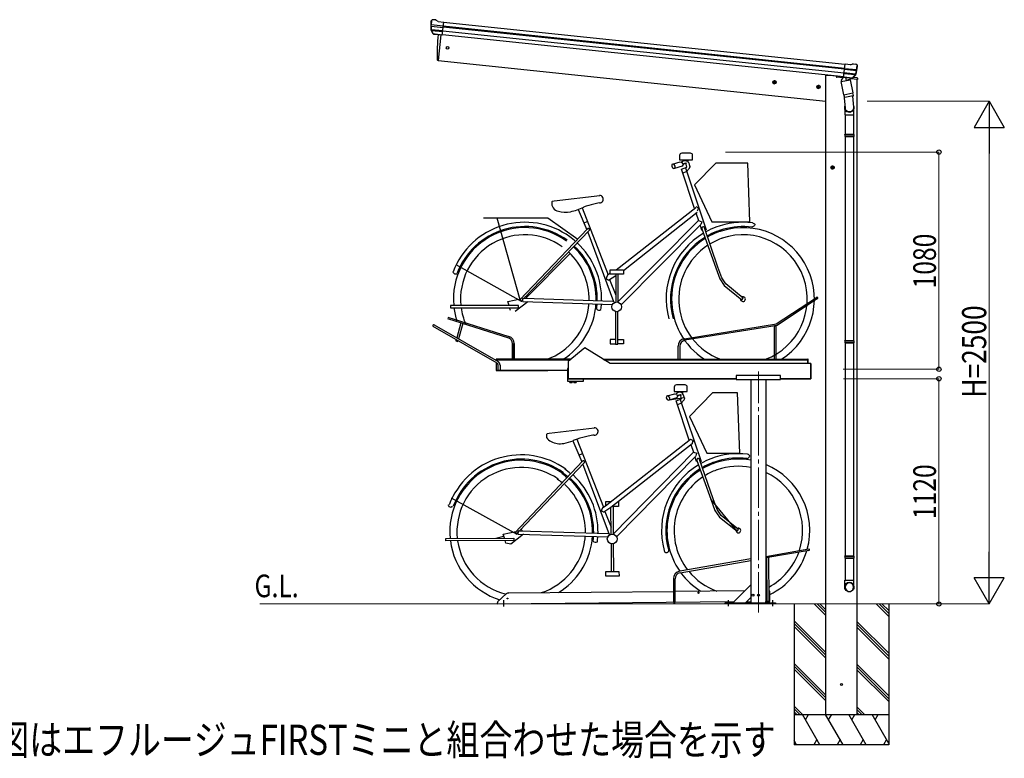
# Model space of a CAD drawing. Extents: x 0 to 25389, y 0 to 18054.
# Drawn here: x 6490 to 11386, y 2791 to 6464 of the extents above; entities that cross this region are included whole.
import ezdxf

# ---------------------------------------------------------------- set-up
doc = ezdxf.new("R2010")
doc.units = 0
doc.linetypes.add('YCENTER_1', pattern=[13, 10, -1, 1, -1])
doc.layers.add('USER1', color=3, linetype='CONTINUOUS')
for name, color, linetype, lineweight in [('YKK_11', 7, 'CONTINUOUS', 30), ('YKK_12', 2, 'CONTINUOUS', 13), ('YKK_13', 4, 'CONTINUOUS', 30), ('YKK_A1', 4, 'CONTINUOUS', 30), ('YKK_D', 6, 'CONTINUOUS', 13)]:
    doc.layers.add(name, color=color, linetype=linetype, lineweight=lineweight)
doc.styles.add('text-b', font='extslim2.shx', dxfattribs={"width": 0.8, "bigfont": 'extfont2.shx'})

msp = doc.modelspace()

# ---------------------------------------------------------------- linework, layer by layer
at = {"layer": 'YKK_11'}
for p, q in [((10252.4, 4950.7), (10452.3, 5082.5)), ((10457.5, 5076.4), (10256.3, 4943.5)), ((9796.2, 4877.1), (10252.9, 4951.1)), ((10256.3, 4943.5), (9797.4, 4869.2)), ((10252.2, 4941.9), (10244.2, 4941.9)), ((10244.2, 4941.9), (10252.2, 4941.9)), ((10244.2, 4774.9), (10244.2, 4941.9)), ((10252.2, 4774.9), (10252.2, 4941.9)), ((8658.8, 4866.7), (8668.4, 4863.7)), ((8922.8, 4888.7), (8922.8, 4888.7)), ((8922.8, 4888.7), (8922.8, 4888.7)), ((9300.5, 4832.2), (9217.7, 4764.1)), ((9427, 4753.2), (9300.5, 4832.2)), ((9764.2, 4774.9), (9764.2, 4839.6)), ((9772.2, 4839.6), (9772.2, 4774.9)), ((9230.8, 4774.9), (8858.6, 4774.9)), ((8858.6, 4774.9), (8858.6, 4769.3)), ((8858.6, 4772.9), (9228.4, 4772.9)), ((8858.6, 4757.8), (8858.6, 4719.9)), ((9217.7, 4764.1), (9217.7, 4681.4)), ((9392.2, 4774.9), (10408.6, 4774.9)), ((9395.4, 4772.9), (10408.6, 4772.9)), ((10100.2, 4772.9), (10100.2, 4774.9)), ((10408.6, 4772.9), (10395.2, 4772.9)), ((10410.2, 4774.9), (10408.6, 4774.9)), ((10408.6, 4774.9), (10410.2, 4774.9)), ((10408.6, 4774.9), (10408.6, 4753.2)), ((10408.6, 4753.2), (10408.6, 4774.9)), ((10410.2, 4753.2), (10410.2, 4774.9)), ((10423.4, 4753.2), (10423.4, 4678.2)), ((10423.4, 4753.2), (10423.4, 4678.2)), ((10423.4, 4753.2), (10423.4, 4678.2)), ((10423.4, 4678.2), (10423.4, 4753.2)), ((8858.6, 4719.9), (9116.8, 4719.9)), ((9116.8, 4719.9), (8858.6, 4719.9)), ((8878.6, 4719.9), (8868.6, 4719.9)), ((8868.6, 4719.9), (8878.6, 4719.9)), ((9213.4, 4719.9), (9116.8, 4719.9)), ((9150.1, 4718.3), (9148.8, 4719.8)), ((9213.4, 4727.4), (9213.4, 4708.9)), ((9217.7, 4729.4), (9215.4, 4729.4)), ((9215.4, 4706.9), (9217.7, 4706.9)), ((10423.4, 4745.4), (10423.4, 4684.4)), ((10423.4, 4684.4), (10423.4, 4745.4)), ((9213.4, 4693.9), (9213.4, 4665.4)), ((9213.4, 4665.4), (9293.4, 4665.4)), ((9217.7, 4695.9), (9215.4, 4695.9)), ((9217.7, 4681.4), (9216.9, 4681.4)), ((9216.9, 4681.4), (9216.9, 4678.2)), ((9225.7, 4663.8), (9225.7, 4665.4)), ((9225.7, 4665.4), (9237.2, 4665.4)), ((9225.7, 4663.4), (9226.4, 4663.8)), ((9237.2, 4663.8), (9225.7, 4663.8)), ((9225.7, 4660.3), (9225.7, 4663.4)), ((9226.4, 4659.8), (9225.7, 4660.3)), ((9236.4, 4659.8), (9226.4, 4659.8)), ((9228.6, 4660.3), (9228.6, 4663.4)), ((9234.3, 4663.4), (9234.3, 4660.3)), ((9236.4, 4663.8), (9237.2, 4663.4)), ((9237.2, 4660.3), (9236.4, 4659.8)), ((9237.2, 4665.4), (9237.2, 4663.8)), ((9237.2, 4663.4), (9237.2, 4660.3)), ((9245.7, 4663.8), (9245.7, 4665.4)), ((9245.7, 4665.4), (9257.2, 4665.4)), ((9245.7, 4663.4), (9246.4, 4663.8)), ((9257.2, 4663.8), (9245.7, 4663.8)), ((9245.7, 4660.3), (9245.7, 4663.4)), ((9246.4, 4659.8), (9245.7, 4660.3)), ((9256.4, 4659.8), (9246.4, 4659.8)), ((9248.6, 4660.3), (9248.6, 4663.4)), ((9254.3, 4663.4), (9254.3, 4660.3)), ((9256.4, 4663.8), (9257.2, 4663.4)), ((9257.2, 4660.3), (9256.4, 4659.8)), ((9257.2, 4665.4), (9257.2, 4663.8)), ((9257.2, 4663.4), (9257.2, 4660.3)), ((9293.4, 4665.4), (9293.4, 4678.2)), ((10273.4, 4693.7), (10053.4, 4693.7)), ((10053.4, 4693.7), (10053.4, 4673.7)), ((10053.4, 4673.7), (10273.4, 4673.7)), ((10125.9, 4673.7), (10125.9, 4237)), ((10200.9, 4673.7), (10200.9, 4212.2)), ((10273.4, 4673.7), (10273.4, 4693.7)), ((10125.9, 4237), (10125.9, 3773.9)), ((10200.9, 4212.2), (10200.9, 3786.8)), ((10200.9, 3794.9), (10413.7, 3831.6)), ((10415.1, 3823.7), (10200.9, 3786.8)), ((10125.9, 3782), (9772.2, 3721)), ((9773.6, 3713.1), (10125.9, 3773.9)), ((10125.9, 3773.9), (10125.9, 3569)), ((10200.9, 3786.8), (10200.9, 3569.7)), ((10207.7, 3569.8), (10205.8, 3787.6)), ((10213.7, 3789), (10215.7, 3569.9)), ((9740.7, 3683.2), (9741.8, 3565.5)), ((9749.8, 3565.6), (9748.7, 3683.3)), ((10096.6, 3623.8), (9749.3, 3620.6)), ((10125.5, 3652.6), (10041.1, 3568.3)), ((10207.2, 3624.8), (10200.9, 3624.7)), ((8868.3, 3570), (8909.6, 3607.9)), ((8895.8, 3577.2), (8895.8, 3545.9)), ((8923, 3613.1), (9741.3, 3620.5)), ((10013, 3577.8), (10013, 3546.5)), ((10099.3, 3564.2), (10125.9, 3590.8)), ((10220.7, 3569.9), (10220.3, 3619.9)), ((10233, 3577.8), (10233, 3546.5)), ((8865.8, 3557.6), (8865.7, 3564)), ((10041.1, 3568.3), (8865.8, 3557.6)), ((9741.8, 3565.5), (9749.8, 3565.6)), ((9998, 3558.2), (9998, 3564.2)), ((9998, 3564.2), (10248, 3564.2)), ((10037.1, 3564.2), (10041.1, 3568.3)), ((10103.9, 3568.8), (10125.9, 3569)), ((10125.9, 3569), (10125.9, 3564.2)), ((10200.9, 3569.7), (10220.7, 3569.9)), ((10200.9, 3564.2), (10200.9, 3569.7)), ((10215.7, 3569.9), (10207.7, 3569.8)), ((10248, 3564.2), (10248, 3558.2))]:
    msp.add_line(p, q, dxfattribs=at)
at = {"layer": 'YKK_11', "linetype": 'Continuous'}
for p, q in [((8551.4, 4946.4), (8868.7, 4763.5)), ((8616.4, 4977.1), (8920.3, 4881.1)), ((8618.9, 4984.7), (8922.8, 4888.7)), ((8684.1, 4955.7), (8663.2, 4882)), ((8693.7, 4952.7), (8672.1, 4876.8)), ((8863.6, 4754.9), (8546.4, 4937.7)), ((8660.4, 4872.1), (8658.8, 4866.7)), ((8659.3, 4868.2), (8658.8, 4866.7)), ((8668.4, 4863.7), (8669.3, 4866.9)), ((8669.3, 4866.9), (8668.4, 4863.7)), ((8940.6, 4852.7), (8940.6, 4774.9)), ((8940.6, 4774.9), (8940.6, 4852.7)), ((8948.6, 4852.7), (8948.6, 4774.9)), ((8948.6, 4774.9), (8948.6, 4852.7)), ((8868.6, 4719.9), (8868.6, 4746.2)), ((8878.6, 4746.2), (8878.6, 4719.9))]:
    msp.add_line(p, q, dxfattribs=at)
at = {"layer": 'YKK_11', "ltscale": 20}
for p, q in [((10423.4, 4753.2), (9427, 4753.2)), ((10423.4, 4753.2), (9427, 4753.2)), ((9216.9, 4678.2), (10053.4, 4678.2)), ((10053.4, 4678.2), (9216.9, 4678.2)), ((10423.4, 4678.2), (10273.4, 4678.2)), ((10273.4, 4678.2), (10423.4, 4678.2))]:
    msp.add_line(p, q, dxfattribs=at)
at = {"layer": 'YKK_11', "ltscale": 10}
msp.add_line((10423.4, 4678.2), (10423.4, 4753.2), dxfattribs=at)
msp.add_line((10423.4, 4678.2), (10423.4, 4753.2), dxfattribs=at)
msp.add_line((10423.4, 4678.2), (10423.4, 4753.2), dxfattribs=at)
msp.add_line((10423.4, 4678.2), (10423.4, 4753.2), dxfattribs=at)
at = {"layer": 'YKK_11'}
for centre, radius in [((8915.5, 3585.5), 2), ((9865.5, 3614), 3), ((10136.4, 3602.1), 5), ((10163.4, 3602.4), 5), ((10163.4, 3602.4), 4)]:
    msp.add_circle(centre, radius, dxfattribs=at)
for centre, radius, start, end in [((10454.9, 5079.4), 4, 310, 130), ((9802.2, 4839.6), 38, 99.2021, 180), ((9802.2, 4839.6), 30, 99.2021, 180), ((9215.4, 4727.4), 2, 90, 180), ((9215.4, 4708.9), 2, 180, 270), ((9241.4, 4701.4), 27.5, 168.0079, 191.9921), ((9215.4, 4693.9), 2, 90, 180), ((9227.1, 4661.3), 2.53, 55.4349, 120), ((9227.1, 4662.3), 2.53, 240, 304.5651), ((9231.4, 4654.3), 9.55, 72.412, 107.588), ((9231.4, 4669.4), 9.55, 252.412, 287.588), ((9235.8, 4661.3), 2.53, 60, 124.5651), ((9235.8, 4662.3), 2.53, 235.4349, 300), ((9247.1, 4661.3), 2.53, 55.4349, 120), ((9247.1, 4662.3), 2.53, 240, 304.5651), ((9251.4, 4654.3), 9.55, 72.412, 107.588), ((9251.4, 4669.4), 9.55, 252.412, 287.588), ((9255.8, 4661.3), 2.53, 60, 124.5651), ((9255.8, 4662.3), 2.53, 235.4349, 300), ((10414.4, 3827.7), 4, 279.7805, 99.7805), ((9778.7, 3683.6), 38, 99.7805, 180.5204), ((9778.7, 3683.6), 30, 99.7805, 180.5204), ((10215.3, 3619.8), 5, 0.5204, 90.5204), ((8923.1, 3593.1), 20, 90.5204, 132.5076), ((8873.7, 3564.1), 8, 132.5076, 180.5204)]:
    msp.add_arc(centre, radius, start, end, dxfattribs=at)
at = {"layer": 'YKK_11', "linetype": 'Continuous'}
for centre, radius, start, end in [((8548.9, 4942.1), 5, 60.0233, 240.0094), ((8910.6, 4852.7), 30, 0, 71.3074), ((8910.6, 4852.7), 38, 0, 71.3074), ((8858.6, 4746.2), 10, 357.1032, 60.0116), ((8858.6, 4746.2), 20, 357.1, 60.4282)]:
    msp.add_arc(centre, radius, start, end, dxfattribs=at)
at = {"layer": 'YKK_12', "linetype": 'YCENTER_1', "ltscale": 20}
msp.add_line((10163.4, 3516.3), (10163.4, 4713.6), dxfattribs=at)
at = {"layer": 'YKK_12'}
msp.add_line((7684.1, 3558.2), (10927.4, 3558.2), dxfattribs=at)
at = {"layer": 'YKK_13'}
for p, q in [((8535.1, 6454.6), (8535.4, 6456.5)), ((8535.8, 6431.9), (8595.4, 6425.6)), ((8596, 6431.5), (8536.3, 6437.8)), ((8537.3, 6459), (8536.5, 6458.3)), ((8536.6, 6415.1), (8593.7, 6409.1)), ((8541.7, 6462.5), (8537.3, 6459)), ((8541.7, 6462.5), (8541.7, 6462.5)), ((8558.8, 6462.2), (8545.3, 6463.6)), ((8545.3, 6463.6), (8545.3, 6463.6)), ((8558.8, 6462.2), (8558.8, 6462.2)), ((8571.6, 6454.8), (8560, 6461.8)), ((8560, 6461.8), (8560, 6461.8)), ((8571.6, 6454.8), (8598.2, 6452)), ((8591.4, 6387.5), (8598.2, 6452)), ((8545.5, 6393.5), (8535.4, 6411.7)), ((8546.6, 6393.9), (8537.1, 6412.2)), ((8538, 6410.5), (8593.2, 6404.7)), ((8555.6, 6391.2), (8547.9, 6392)), ((8548, 6392.2), (8591.4, 6387.7)), ((8555.8, 6391.1), (8555.6, 6391.2)), ((8581.2, 6388.4), (8555.8, 6391.1)), ((8581.4, 6388.5), (8581.2, 6388.4)), ((8591.4, 6387.5), (8581.4, 6388.5)), ((10587.5, 6177.7), (10594.2, 6242.2)), ((10592.1, 6221.7), (10651.8, 6215.4)), ((10620.8, 6239.4), (10594.2, 6242.2)), ((10620.8, 6239.4), (10633.6, 6243.8)), ((10633.6, 6243.8), (10633.6, 6243.8)), ((10634.8, 6244), (10634.8, 6244)), ((10634.8, 6244), (10648.3, 6242.6)), ((10648.3, 6242.6), (10648.3, 6242.6)), ((10651.7, 6240.7), (10651.7, 6240.7)), ((10651.7, 6240.7), (10655.2, 6236.4)), ((10655.2, 6236.4), (10655.9, 6235.6)), ((10656.5, 6231.6), (10656.6, 6233.5)), ((10586.7, 6179), (10575.5, 6162.1)), ((10587.6, 6179.2), (10586.7, 6179)), ((10630.9, 6173.3), (10587.5, 6177.9)), ((10587.5, 6177.7), (10597.4, 6176.6)), ((10644.4, 6189.1), (10589.3, 6194.9)), ((10591, 6177.2), (10589.4, 6177.4)), ((10646.8, 6193.3), (10589.7, 6199.3)), ((10628.5, 6173.2), (10591, 6177.2)), ((10651.1, 6209.6), (10591.5, 6215.8)), ((10597.1, 6176.2), (10600.1, 6161.8)), ((10597.4, 6176.6), (10597.7, 6176.5)), ((10597.7, 6176.5), (10623, 6173.8)), ((10626.3, 6170.9), (10601.5, 6161.2)), ((10623, 6173.8), (10623.3, 6173.9)), ((10623.3, 6173.9), (10631, 6173.1)), ((10626.8, 6172.8), (10626.9, 6172.1)), ((10630.1, 6173.1), (10628.5, 6173.2)), ((10632.6, 6174.6), (10645.7, 6190.6)), ((10633.6, 6174), (10647.3, 6189.8)), ((10575.2, 6155.6), (10620.1, 6164.7)), ((10588.6, 6089.9), (10575.2, 6155.6)), ((10575.5, 6162.1), (10576.8, 6155.9)), ((10617.9, 6167.6), (10618.6, 6164.4)), ((10620.1, 6164.7), (10633.5, 6099.1)), ((10588.2, 6092.1), (10594.8, 6024.3)), ((10588.6, 6089.9), (10633.5, 6099.1)), ((10588.6, 6089.9), (10591.2, 6077.5)), ((10634.4, 6084.5), (10593.5, 6076.1)), ((10631.1, 6083.8), (10636.6, 6028.1)), ((10636, 6086.8), (10633.5, 6099.1)), ((10635.7, 6085.4), (10635.7, 6085.4)), ((10592.8, 6025.5), (10592.8, 5990.9)), ((10638.8, 5990.9), (10638.8, 6025.2)), ((10592.8, 5990.9), (10638.8, 5990.9)), ((10594.8, 5990.9), (10594.8, 5894.1)), ((10636.8, 5990.9), (10636.8, 5894.1)), ((10592.8, 5892.1), (10593.8, 5894.1)), ((10592.8, 5892.1), (10638.8, 5892.1)), ((10592.8, 5892.1), (10592.8, 5884.1)), ((10592.8, 5884.1), (10638.8, 5884.1)), ((10592.8, 5884.1), (10593.8, 5882.1)), ((10593.8, 5894.1), (10637.8, 5894.1)), ((10593.8, 5882.1), (10637.8, 5882.1)), ((10594.8, 5882.1), (10594.8, 4868.3)), ((10636.8, 5882.1), (10636.8, 4868.3)), ((10638.8, 5892.1), (10637.8, 5894.1)), ((10638.8, 5884.1), (10637.8, 5882.1)), ((10638.8, 5892.1), (10638.8, 5884.1)), ((10592.8, 4866.3), (10593.8, 4868.3)), ((10592.8, 4866.3), (10638.8, 4866.3)), ((10592.8, 4866.3), (10592.8, 4858.3)), ((10592.8, 4858.3), (10638.8, 4858.3)), ((10592.8, 4858.3), (10593.8, 4856.3)), ((10593.8, 4868.3), (10637.8, 4868.3)), ((10593.8, 4856.3), (10637.8, 4856.3)), ((10594.8, 4856.3), (10594.8, 3797.8)), ((10636.8, 4856.3), (10636.8, 3797.8)), ((10638.8, 4866.3), (10637.8, 4868.3)), ((10638.8, 4858.3), (10637.8, 4856.3)), ((10638.8, 4866.3), (10638.8, 4858.3)), ((10592.8, 3795.8), (10593.8, 3797.8)), ((10592.8, 3795.8), (10638.8, 3795.8)), ((10592.8, 3795.8), (10592.8, 3787.8)), ((10592.8, 3787.8), (10638.8, 3787.8)), ((10592.8, 3787.8), (10593.8, 3785.8)), ((10593.8, 3797.8), (10637.8, 3797.8)), ((10593.8, 3785.8), (10637.8, 3785.8)), ((10594.8, 3785.8), (10594.8, 3675.8)), ((10636.8, 3785.8), (10636.8, 3675.8)), ((10638.8, 3795.8), (10637.8, 3797.8)), ((10638.8, 3787.8), (10637.8, 3785.8)), ((10638.8, 3795.8), (10638.8, 3787.8)), ((10592.8, 3641.6), (10592.8, 3675.8)), ((10592.8, 3675.8), (10638.8, 3675.8)), ((10638.8, 3641.6), (10638.8, 3675.8))]:
    msp.add_line(p, q, dxfattribs=at)
at = {"layer": 'YKK_13', "ltscale": 20}
for p, q in [((8584.5, 6388.2), (8571.1, 6260.8)), ((8571.1, 6260.8), (8569, 6261.1))]:
    msp.add_line(p, q, dxfattribs=at)
at = {"layer": 'YKK_13', "linetype": 'Continuous', "ltscale": 0.5}
for p, q in [((10549.2, 6184.6), (10549.6, 6181.4)), ((10583.3, 6174), (10554.1, 6177.1)), ((10636.7, 6177.4), (10653.5, 6175.6)), ((10656.2, 6173.1), (10657.1, 6166.2)), ((10657.1, 6166.2), (10623.4, 6169.8))]:
    msp.add_line(p, q, dxfattribs=at)
at = {"layer": 'YKK_13', "linetype": 'ByBlock', "lineweight": -2}
for p, q in [((9771.8, 5789), (9771.8, 5767.5)), ((9825.6, 5799.7), (9782.6, 5799.8)), ((9836.4, 5767.5), (9836.4, 5789)), ((9733.2, 5743.1), (9732.2, 5735.6)), ((9732.2, 5735.6), (9736.2, 5727.4)), ((9738.5, 5746), (9733.2, 5743.1)), ((9735.7, 5745.4), (9774.1, 5756.4)), ((9745.1, 5743.1), (9738.5, 5746)), ((9749.6, 5735.6), (9745.1, 5743.1)), ((9784.7, 5735.2), (9746.4, 5724.3)), ((9749.3, 5727.4), (9749.6, 5735.6)), ((9771.8, 5767.5), (9836.4, 5767.5)), ((9774.1, 5756.4), (9783.3, 5754.2)), ((9780.7, 5756), (9790.8, 5762.2)), ((9781, 5720.5), (9808, 5730.2)), ((9783.3, 5754.2), (9788.5, 5743.9)), ((9788.5, 5743.9), (9784.7, 5735.2)), ((9796.9, 5748.4), (9788.5, 5743.5)), ((9790.8, 5762.2), (9798.4, 5764.1)), ((9796.3, 5763.1), (9796.3, 5767.4)), ((9803.3, 5749.7), (9796.9, 5748.4)), ((9798.4, 5764.1), (9804.1, 5762.1)), ((9803.9, 5744.9), (9801.5, 5749.7)), ((9808, 5747.8), (9803.3, 5749.7)), ((9805.9, 5738.6), (9803.9, 5744.9)), ((9804.1, 5762.1), (9807.9, 5762.2)), ((9807.9, 5730.1), (9805.9, 5738.6)), ((9807.9, 5762.2), (9811.3, 5760.3)), ((9811.3, 5760.3), (9813.2, 5756.7)), ((9813.2, 5756.7), (9817, 5751.7)), ((9814.3, 5754.7), (9814.3, 5767.4)), ((9817, 5751.7), (9819.9, 5744.1)), ((9819.9, 5744.1), (9822.4, 5734.1)), ((9820.5, 5725.8), (9823.8, 5732.8)), ((9822.4, 5734.1), (9822.5, 5734.8)), ((9823.8, 5732.8), (9822.4, 5734.1)), ((9951.6, 5749.4), (9846.2, 5642.7)), ((10111.6, 5749.4), (9951.6, 5749.4)), ((10121.5, 5459.2), (10111.6, 5749.4)), ((9736.2, 5727.4), (9743.6, 5723.6)), ((9743.6, 5723.6), (9749.3, 5727.4)), ((9845.3, 5525.3), (9781, 5720.5)), ((9786.9, 5702.6), (9806.3, 5709.5)), ((9800.4, 5727.4), (9903, 5418.4)), ((9806.3, 5709.5), (9820.5, 5725.8)), ((9846.2, 5642.7), (9931.5, 5459.2)), ((9148.2, 5563.6), (9374.9, 5589)), ((9136.1, 5557.2), (9140.2, 5561.9)), ((9140.2, 5561.9), (9148.2, 5563.6)), ((9851.5, 5535.1), (9865.3, 5528.6)), ((9267.6, 5520.5), (9310.3, 5419.4)), ((9287.6, 5528.5), (9416.1, 5194.8)), ((9456, 5220.5), (9851.5, 5530.1)), ((9492, 5216.4), (9858.9, 5507.3)), ((9852.9, 5502.5), (9865.4, 5464.4)), ((9860.1, 5515.4), (9858.9, 5512.3)), ((9862.7, 5522), (9860.1, 5515.4)), ((9865.3, 5528.6), (9862.7, 5522)), ((8796.3, 5477.7), (9116.7, 5477.6)), ((8863, 5477.7), (8977.2, 5071.4)), ((9116.7, 5477.6), (9265.2, 5372.4)), ((9295.7, 5453.9), (9313.7, 5460.8)), ((9865.4, 5464.4), (9464.5, 5060.1)), ((9481.2, 5045.5), (9875.9, 5443)), ((9865.4, 5464.4), (9882.3, 5459.2)), ((9873.3, 5440.4), (9880.6, 5418.4)), ((9877.1, 5446), (9875.9, 5442.9)), ((9879.7, 5452.7), (9877.1, 5446)), ((9882.3, 5459.2), (9879.7, 5452.7)), ((9931.5, 5459.2), (10121.5, 5459.2)), ((9314.2, 5423.7), (8976.9, 5071)), ((8997.9, 5078.7), (9322.1, 5415.2)), ((9315.3, 5424.6), (9314.2, 5423.7)), ((9314.8, 5407.2), (9442.7, 5062.6)), ((9316.6, 5425.1), (9315.3, 5424.6)), ((9318, 5425.3), (9316.6, 5425.1)), ((9319.3, 5425.1), (9318, 5425.3)), ((9320.6, 5424.6), (9319.3, 5425.1)), ((9321.7, 5423.7), (9320.6, 5424.6)), ((9322.6, 5422.5), (9321.7, 5423.7)), ((9322.1, 5415.2), (9322.9, 5416.6)), ((9323.2, 5421.1), (9322.6, 5422.5)), ((9322.9, 5416.6), (9323.4, 5418.1)), ((9323.4, 5419.7), (9323.2, 5421.1)), ((9323.4, 5418.1), (9323.4, 5419.7)), ((9880.6, 5418.4), (9884.3, 5418.4)), ((9882.4, 5423.4), (9951.4, 5230.1)), ((9962.2, 5232.3), (9895.9, 5428.8)), ((9903, 5418.4), (9899.4, 5418.4)), ((9010.1, 5082.9), (9227.8, 5300.4)), ((8985.2, 5063), (8659.7, 5244.5)), ((9413.1, 5192.8), (9411.6, 5189.5)), ((9426.1, 5201.2), (9413.1, 5192.8)), ((9418.2, 5168.9), (9453.6, 5191.7)), ((9426.1, 5197.5), (9426.2, 5220.5)), ((9492, 5197.4), (9426.1, 5197.5)), ((9426.2, 5220.5), (9492, 5220.5)), ((9453.6, 5197.4), (9453.6, 5059.3)), ((9464.6, 5197.4), (9464.5, 5059.3)), ((9492, 5220.5), (9492, 5197.4)), ((9951.4, 5230.1), (9970.9, 5174.5)), ((9981.2, 5179.8), (9962.2, 5232.3)), ((9408.4, 5182.4), (9405.5, 5175.9)), ((9405.5, 5175.9), (9411.2, 5172.7)), ((9411.6, 5189.5), (9408.4, 5182.4)), ((9411.2, 5172.7), (9416.1, 5170)), ((9416.1, 5170), (9418.2, 5168.9)), ((9423.6, 5172.3), (9453.6, 5094.1)), ((9970.9, 5174.5), (9993.3, 5141.6)), ((10001.9, 5149.4), (9981.2, 5179.8)), ((10088, 5079.6), (10001.9, 5149.4)), ((9007.7, 5084.7), (9014.1, 5095.9)), ((9993.3, 5141.6), (10080.7, 5070.7)), ((8917.6, 5062.2), (8980.3, 5074.9)), ((8923.3, 5042.2), (8917.6, 5062.2)), ((9017.5, 5061.3), (8954.1, 5013.3)), ((8976.9, 5071), (8977.2, 5070.8)), ((8976.9, 5071), (8977, 5070.9)), ((8977, 5070.9), (8977.3, 5070.6)), ((8977.2, 5070.8), (8977.7, 5070.4)), ((8977.3, 5070.6), (8977.7, 5070.1)), ((8977.7, 5070.4), (8978.4, 5069.8)), ((8977.7, 5070.1), (8978.5, 5069.4)), ((8978.4, 5069.8), (8979.3, 5068.9)), ((8978.5, 5069.4), (8979.4, 5068.4)), ((8979.3, 5068.9), (8980.2, 5068)), ((8979.4, 5068.4), (8980.5, 5067.4)), ((8980.2, 5068), (8981.2, 5067)), ((8980.5, 5067.4), (8981.6, 5066.3)), ((8981.1, 5067.1), (8981, 5067)), ((8981.2, 5067), (8982.2, 5066)), ((8981.6, 5066.3), (8982.7, 5065.2)), ((8982.2, 5066), (8983.2, 5065.1)), ((8982.7, 5065.2), (8983.7, 5064.3)), ((8983.2, 5065.1), (8984, 5064.3)), ((8983.7, 5064.3), (8984.5, 5063.6)), ((8984, 5064.3), (8984.6, 5063.6)), ((8984.5, 5063.6), (8985, 5063.2)), ((8984.6, 5063.6), (8985, 5063.2)), ((8985, 5063.2), (8985.2, 5063)), ((8985, 5063.2), (8985.2, 5063)), ((8985.2, 5063), (8991.7, 5071.3)), ((8988, 5066.6), (8991.5, 5068.6)), ((8991.7, 5077.2), (8994.5, 5077.7)), ((8991.7, 5073.6), (8991.7, 5077.2)), ((8991.7, 5069.7), (8991.7, 5073.6)), ((8991.7, 5066.2), (8991.7, 5069.7)), ((8991.7, 5064.4), (8991.7, 5066.2)), ((8991.7, 5063.1), (8991.7, 5064.4)), ((8991.7, 5062.5), (8991.7, 5063.1)), ((8991.7, 5062.4), (8991.7, 5062.5)), ((8991.7, 5062.5), (8991.7, 5062.5)), ((8991.7, 5062.4), (8991.7, 5062.4)), ((8991.7, 5062.4), (8991.7, 5062.4)), ((8991.7, 5062.4), (8991.7, 5062.4)), ((8991.7, 5062.4), (9437.4, 5046.6)), ((8994.5, 5077.7), (8996.9, 5078.3)), ((8996.9, 5078.3), (8997.9, 5078.7)), ((8997.8, 5078.5), (9439.3, 5063.5)), ((9004.8, 5085.9), (9005.4, 5088.1)), ((9439.3, 5063.5), (9441.2, 5063.2)), ((9441.2, 5063.2), (9443, 5062.4)), ((9443, 5062.4), (9444.5, 5061.2)), ((9444.5, 5061.2), (9445.8, 5059.6)), ((9445.8, 5059.6), (9446.6, 5057.7)), ((9446.6, 5057.7), (9446.8, 5056.6)), ((10080.7, 5070.7), (10088, 5079.6)), ((8969.5, 5042.2), (8632.1, 5042.3)), ((8632.1, 5042.3), (8632.1, 5031.5)), ((8632.1, 5031.5), (8969.5, 5031.5)), ((8930.1, 5018.1), (8926.3, 5031.5)), ((8969.5, 5031.5), (8969.5, 5042.2)), ((9453.5, 5012.2), (9453.5, 4850.3)), ((9464.5, 4850.3), (9464.5, 5012.2)), ((9453.5, 4874), (9426.1, 4874)), ((9426.1, 4874), (9426.1, 4851)), ((9426.1, 4851), (9453.5, 4851)), ((9453.5, 4850.3), (9464.5, 4850.3)), ((9464.5, 4874), (9491.9, 4874)), ((9491.9, 4851), (9464.5, 4851)), ((9491.9, 4874), (9491.9, 4851)), ((9708.9, 4592.7), (9747.2, 4603.9)), ((9744.8, 4636.5), (9744.9, 4615)), ((9744.9, 4615), (9809.4, 4615.4)), ((9747.2, 4603.9), (9756.4, 4601.8)), ((9763.9, 4609.8), (9753.8, 4603.6)), ((9798.5, 4647.6), (9755.5, 4647.3)), ((9771.5, 4611.8), (9763.9, 4609.8)), ((9769.4, 4610.8), (9769.4, 4615.1)), ((9777.2, 4609.8), (9771.5, 4611.8)), ((9781, 4610), (9777.2, 4609.8)), ((9777.2, 4609.8), (9777.2, 4609.8)), ((9784.4, 4608.1), (9781, 4610)), ((9786.3, 4604.5), (9784.4, 4608.1)), ((9790.1, 4599.5), (9786.3, 4604.5)), ((9786.3, 4604.5), (9786.3, 4604.5)), ((9787.5, 4602.4), (9787.4, 4615.2)), ((9809.4, 4615.4), (9809.3, 4636.9)), ((9934.6, 4608), (9820, 4490.6)), ((10059.3, 4608.7), (9934.6, 4608)), ((10071.3, 4308.6), (10059.3, 4608.7)), ((9706.4, 4590.4), (9705.4, 4582.9)), ((9705.4, 4582.9), (9709.5, 4574.7)), ((9711.7, 4593.4), (9706.4, 4590.4)), ((9709.5, 4574.7), (9716.9, 4571)), ((9718.3, 4590.4), (9711.7, 4593.4)), ((9716.9, 4571), (9722.6, 4574.8)), ((9722.9, 4583), (9718.3, 4590.4)), ((9758, 4582.8), (9719.7, 4571.6)), ((9795.7, 4582.7), (9719.7, 4571.6)), ((9722.6, 4574.8), (9722.9, 4583)), ((9754.3, 4568.1), (9781.3, 4577.9)), ((9819.8, 4373.2), (9754.3, 4568.1)), ((9756.4, 4601.8), (9761.7, 4591.5)), ((9761.7, 4591.5), (9758, 4582.8)), ((9760.3, 4550.2), (9779.7, 4557.2)), ((9770.1, 4596.1), (9761.7, 4591.1)), ((9776.4, 4597.4), (9770.1, 4596.1)), ((9773.6, 4575.1), (9878, 4266.7)), ((9777.1, 4592.6), (9774.7, 4597.4)), ((9781.2, 4595.6), (9776.4, 4597.4)), ((9779.1, 4586.4), (9777.1, 4592.6)), ((9781.2, 4577.9), (9779.1, 4586.4)), ((9779.7, 4557.2), (9793.8, 4573.6)), ((9793.1, 4591.9), (9790.1, 4599.5)), ((9795.7, 4582), (9793.1, 4591.9)), ((9793.8, 4573.6), (9797, 4580.7)), ((9795.7, 4582.7), (9795.7, 4582)), ((9797, 4580.7), (9795.7, 4582)), ((9820, 4490.6), (9906.3, 4307.7)), ((9114.4, 4405.8), (9122.5, 4407.6)), ((9122.5, 4407.6), (9349, 4434.3)), ((9110.4, 4401.1), (9114.4, 4405.8)), ((9240.4, 4369.1), (9285.4, 4264.3)), ((9260.5, 4377.1), (9392.5, 4040.3)), ((9402.4, 4046.8), (9826, 4378.1)), ((9825.9, 4378.1), (9839.7, 4371.7)), ((9833.4, 4355.3), (9839.7, 4371.7)), ((9834.6, 4358.4), (9833.4, 4355.3)), ((9837.2, 4365.1), (9834.6, 4358.4)), ((9839.7, 4371.7), (9837.2, 4365.1)), ((9833.4, 4355.3), (9429.9, 4037.4)), ((9840.2, 4312.5), (9441.6, 3905.9)), ((9827.4, 4350.5), (9840.2, 4312.5)), ((9840.2, 4312.5), (9857.1, 4307.4)), ((9289.3, 4268.6), (8954, 3914.1)), ((9270.6, 4298.8), (9288.5, 4305.8)), ((9290.4, 4269.5), (9289.3, 4268.6)), ((9291.6, 4270.1), (9290.4, 4269.5)), ((9293, 4270.3), (9291.6, 4270.1)), ((9294.3, 4270.1), (9293, 4270.3)), ((9295.6, 4269.5), (9294.3, 4270.1)), ((9296.7, 4268.7), (9295.6, 4269.5)), ((9297.6, 4267.5), (9296.7, 4268.7)), ((9297.2, 4260.2), (9298, 4261.6)), ((9298.2, 4266.1), (9297.6, 4267.5)), ((9298, 4261.6), (9298.4, 4263.1)), ((9298.5, 4264.6), (9298.2, 4266.1)), ((9298.4, 4263.1), (9298.5, 4264.6)), ((9458.4, 3891.4), (9850.8, 4291.1)), ((9855.6, 4266.5), (9848.3, 4288.5)), ((9852, 4294.1), (9850.8, 4291)), ((9854.6, 4300.8), (9852, 4294.1)), ((9857.1, 4307.4), (9854.6, 4300.8)), ((9859.3, 4266.6), (9855.6, 4266.5)), ((9857.5, 4271.6), (9927.5, 4078.7)), ((9938.3, 4080.9), (9870.8, 4277)), ((9878, 4266.7), (9874.4, 4266.6)), ((9906.3, 4307.7), (10071.3, 4308.6)), ((8974.9, 3921.8), (9297.2, 4260.2)), ((9289.9, 4252.2), (9419.8, 3908.2)), ((8635.7, 4085.7), (8962.2, 3906.1)), ((9427.3, 4066.2), (9402.3, 4066.1)), ((9402.3, 4066.1), (9402.4, 4046.8)), ((9466.8, 4066.4), (9468.2, 4066.4)), ((9468.2, 4066.4), (9468.3, 4043.4)), ((9927.5, 4078.7), (9947.4, 4023.2)), ((10057.8, 3920), (9927.5, 4078.7)), ((9957.6, 4028.5), (9938.3, 4080.9)), ((9389.4, 4038.3), (9381.9, 4021.3)), ((9381.9, 4021.3), (9384.8, 4027.9)), ((9387.7, 4018.2), (9381.9, 4021.3)), ((9384.8, 4027.9), (9387.9, 4035)), ((9392.6, 4015.5), (9387.7, 4018.2)), ((9387.9, 4035), (9389.4, 4038.3)), ((9389.4, 4038.3), (9402.4, 4046.8)), ((9394.7, 4014.4), (9392.6, 4015.5)), ((9429.9, 4037.4), (9394.7, 4014.4)), ((9400, 4017.9), (9430.5, 3939.8)), ((9430.6, 3905.1), (9429.9, 4037.4)), ((9468.3, 4043.4), (9437.3, 4043.2)), ((9440.9, 4043.2), (9441.6, 3905.1)), ((9947.4, 4023.2), (9969.9, 3990.4)), ((9978.4, 3998.3), (9957.6, 4028.5)), ((9969.9, 3990.4), (10057.8, 3920)), ((10064.9, 3929), (9978.4, 3998.3)), ((8894.7, 3904.9), (8957.3, 3918)), ((8974.9, 3921.8), (8968.7, 3920.3)), ((8968.7, 3920.3), (8971.5, 3920.8)), ((8968.8, 3916.7), (8968.7, 3920.3)), ((8971.5, 3920.8), (8973.9, 3921.5)), ((8973.9, 3921.5), (8974.9, 3921.8)), ((8974.8, 3921.7), (9416.4, 3909.1)), ((10057.8, 3920), (10064.9, 3929)), ((8609.3, 3883.4), (8946.7, 3885.2)), ((8609.4, 3872.6), (8609.3, 3883.4)), ((8946.7, 3874.4), (8609.4, 3872.6)), ((8858.5, 3884.7), (8897.5, 3895.4)), ((8900.5, 3885), (8894.7, 3904.9)), ((8907.4, 3860.8), (8903.6, 3874.2)), ((8994.6, 3904.5), (8931.5, 3856.2)), ((8946.7, 3885.2), (8946.7, 3874.4)), ((8954.1, 3913.9), (8954, 3914.1)), ((8954, 3914.1), (8954.2, 3913.8)), ((8968.8, 3905.5), (8954, 3914.1)), ((8954.3, 3913.6), (8954.1, 3913.9)), ((8954.2, 3913.8), (8954.7, 3913.4)), ((8954.8, 3913.2), (8954.3, 3913.6)), ((8954.7, 3913.4), (8955.4, 3912.8)), ((8955.5, 3912.4), (8954.8, 3913.2)), ((8955.4, 3912.8), (8956.3, 3912)), ((8956.5, 3911.5), (8955.5, 3912.4)), ((8956.3, 3912), (8957.3, 3911.1)), ((8957.5, 3910.5), (8956.5, 3911.5)), ((8957.3, 3911.1), (8958.3, 3910.1)), ((8958.7, 3909.4), (8957.5, 3910.5)), ((8958.2, 3910.2), (8958.1, 3910.1)), ((8958.3, 3910.1), (8959.3, 3909.1)), ((8959.8, 3908.3), (8958.7, 3909.4)), ((8959.3, 3909.1), (8960.3, 3908.2)), ((8960.8, 3907.4), (8959.8, 3908.3)), ((8960.3, 3908.2), (8961.1, 3907.3)), ((8961.5, 3906.7), (8960.8, 3907.4)), ((8961.1, 3907.3), (8961.7, 3906.7)), ((8962, 3906.2), (8961.5, 3906.7)), ((8961.7, 3906.7), (8962.1, 3906.3)), ((8962.2, 3906.1), (8962, 3906.2)), ((8962.1, 3906.3), (8962.2, 3906.1)), ((8962.2, 3906.1), (8968.8, 3914.4)), ((8965, 3909.6), (8968.5, 3911.7)), ((8968.8, 3912.9), (8968.8, 3916.7)), ((8968.8, 3909.3), (8968.8, 3912.9)), ((8968.8, 3907.5), (8968.8, 3909.3)), ((8968.8, 3906.2), (8968.8, 3907.5)), ((8968.8, 3905.6), (8968.8, 3906.2)), ((8968.8, 3905.5), (8968.8, 3905.6)), ((8968.8, 3905.6), (8968.8, 3905.6)), ((8968.8, 3905.6), (8968.8, 3905.6)), ((8968.8, 3905.5), (9414.6, 3892.3)), ((8968.8, 3905.5), (8968.8, 3905.5)), ((8968.8, 3905.5), (8968.8, 3905.5)), ((9416.4, 3909.1), (9418.3, 3908.9)), ((9418.3, 3908.9), (9420.1, 3908.1)), ((9420.1, 3908.1), (9421.6, 3906.9)), ((9421.6, 3906.9), (9422.9, 3905.3)), ((9422.9, 3905.3), (9423.7, 3903.3)), ((9423.7, 3903.3), (9423.9, 3902.3)), ((8931.5, 3856.2), (8907.4, 3860.8)), ((9430.9, 3857.9), (9431.7, 3719.8)), ((9441.9, 3858), (9442.6, 3719.8)), ((9404.2, 3719.6), (9431.7, 3719.8)), ((9404.4, 3696.6), (9404.2, 3719.6)), ((9431.8, 3696.7), (9404.4, 3696.6)), ((9431.7, 3719.8), (9470.1, 3720)), ((9470.2, 3696.9), (9431.8, 3696.7)), ((9431.8, 3696), (9431.8, 3696.7)), ((9442.8, 3696.1), (9431.8, 3696)), ((9442.8, 3696.8), (9442.8, 3696.1)), ((9470.1, 3720), (9470.2, 3696.9))]:
    msp.add_line(p, q, dxfattribs=at)
at = {"layer": 'YKK_13', "ltscale": 20}
for centre, radius in [((8617.9, 6323.3), 6.5), ((10576.2, 3158.3), 5)]:
    msp.add_circle(centre, radius, dxfattribs=at)
at = {"layer": 'YKK_13', "linetype": 'ByBlock', "lineweight": -2}
for centre in [(9459, 5035.7), (9436.3, 3881.5)]:
    msp.add_circle(centre, 24.2, dxfattribs=at)
at = {"layer": 'YKK_13'}
for centre, radius, start, end in [((8736, 6433.5), 202, 174, 185.8608), ((8533, 6432.1), 2.74, 355.5659, 0.9785), ((8535.6, 6430.5), 1.35, 82.0807, 84.8395), ((8736, 6433.5), 200.2, 180.4612, 185.7999), ((8491, 6439.9), 45.3, 354.3548, 357.3288), ((8728.6, 6433), 192.4, 173.4242, 178.5729), ((8544.8, 6458.6), 5, 84.0443, 128.9557), ((8558.5, 6459.2), 3, 59.0237, 83.9763), ((8538, 6413.2), 3, 185.8608, 209), ((8539.8, 6413.6), 3, 185.7999, 207.3089), ((8548.1, 6394.9), 2.99, 208.9926, 254.7283), ((10634.5, 6241), 3, 84.0237, 108.9763), ((10455.6, 6252.8), 202, 342.1392, 354), ((10647.8, 6237.6), 5, 39.0443, 83.9557), ((10462.7, 6250.7), 192.4, 349.4271, 354.5758), ((10589.5, 6177.9), 0.5, 228.7375, 264), ((10596.6, 6176), 0.604, 15.2941, 86.9016), ((10625.9, 6171.9), 1, 291.5, 11.5), ((10627.2, 6172.9), 0.5, 84, 191.5), ((10630.2, 6173.6), 0.5, 264, 299.2625), ((10631.3, 6176), 2.99, 273.2717, 319.0074), ((10643.3, 6192.5), 3, 320.6911, 342.2001), ((10455.6, 6252.8), 200.2, 342.2001, 347.5388), ((10645, 6191.7), 3, 319, 342.1392), ((10653.8, 6209.2), 2.74, 167.0215, 172.4341), ((10651, 6208.2), 1.35, 83.1605, 85.9193), ((10696.5, 6208.1), 45.3, 170.6712, 173.6452), ((10601.1, 6162.1), 1.03, 195.5343, 297.461), ((10593.1, 6078.1), 2, 198.0316, 281.5), ((10634, 6086.4), 2, 281.5, 330.0904), ((10634.1, 6086.4), 1.95, 330.0223, 12.4598), ((10608.8, 6025.2), 30, 0, 2.5486)]:
    msp.add_arc(centre, radius, start, end, dxfattribs=at)
at = {"layer": 'YKK_13', "ltscale": 20}
for centre, radius, start, end in [((9465.7, 6301), 900, 174.3501, 182.3608), ((8569.5, 6264), 3, 182.3608, 262)]:
    msp.add_arc(centre, radius, start, end, dxfattribs=at)
at = {"layer": 'YKK_13', "linetype": 'Continuous', "ltscale": 0.5}
for centre, radius, start, end in [((10554.6, 6182), 5, 187.5, 264), ((10653.2, 6172.7), 3, 7.5, 84)]:
    msp.add_arc(centre, radius, start, end, dxfattribs=at)
at = {"layer": 'YKK_13', "linetype": 'ByBlock', "lineweight": -2}
for centre, radius, start, end in [((9782.6, 5789), 10.8, 89.9875, 179.9875), ((9825.6, 5789), 10.8, 359.9877, 89.9875), ((9373.9, 5570.8), 18.3, 265.2423, 93.0624), ((9175.5, 5550.7), 39.9, 170.6944, 259.9261), ((9424.3, 5190.7), 364.7, 102.4984, 110.8691), ((9591.5, 4461), 1113.3, 101.3491, 102.7706), ((9203, 5616.9), 110.9, 251.8856, 283.1614), ((9154.8, 5831.3), 330.8, 282.8294, 294.9689), ((9001.7, 5074.5), 382, 54.1351, 159.1497), ((10086.7, 5074.3), 382, 82.8916, 110.6516), ((9001.7, 5074.5), 355.1, 54.1351, 185.2035), ((9001.7, 5074.5), 360.5, 54.1351, 159.1993), ((9001.7, 5074.5), 319.6, 54.4441, 185.7849), ((10086.7, 5074.3), 382, 120.9633, 194.8013), ((9889, 5426.5), 7.23, 18.733, 204.8326), ((10086.7, 5074.3), 382, 110.6516, 118.818), ((10086.7, 5074.3), 360.5, 108.853, 119.4324), ((10086.7, 5074.3), 355.1, 110.6516, 119.5979), ((10086.7, 5074.3), 355.1, 107.8313, 110.6516), ((10086.7, 5074.3), 360.5, 105.5994, 108.853), ((10086.7, 5074.3), 355.1, 302.5363, 107.8313), ((10086.7, 5074.3), 319.6, 290.4916, 108.7729), ((10086.7, 5074.3), 360.5, 82.9052, 105.5994), ((9001.7, 5074.5), 382, 48.606, 54.1348), ((9001.7, 5074.5), 360.5, 358.6683, 46.976), ((9001.7, 5074.5), 382, 358.6335, 46.9251), ((10086.7, 5074.3), 360.5, 121.6497, 195.7079), ((10086.7, 5074.3), 355.1, 121.8345, 237.4637), ((10086.7, 5074.3), 319.6, 123.215, 249.5084), ((10086.7, 5074.3), 319.6, 109.8966, 120.8326), ((10086.7, 5074.3), 319.6, 108.7729, 109.8966), ((9001.7, 5074.5), 319.6, 358.7474, 47.0916), ((9001.7, 5074.5), 355.1, 358.6777, 46.9896), ((8649.5, 5208.7), 5, 159.1497, 210.9897), ((8657.7, 5213.7), 14.7, 210.9897, 284.1609), ((8660.1, 5204.3), 5, 284.1609, 339.1993), ((9001.7, 5074.5), 11.8, 202.0808, 212.3748), ((9001.7, 5074.5), 11.8, 8.348, 79.7691), ((9001.7, 5074.5), 319.6, 352.2445, 355.7408), ((9001.7, 5074.5), 355.1, 352.1835, 355.964), ((9001.7, 5074.5), 360.5, 352.1835, 355.9939), ((9001.7, 5074.5), 382, 352.1835, 356.1053), ((10086.7, 5074.3), 11.8, 174.154, 116.099), ((9001.7, 5074.5), 355.1, 186.9497, 197.8736), ((9001.7, 5074.5), 319.6, 187.7277, 202.5404), ((9001.7, 5074.5), 319.6, 290.3708, 352.2445), ((9001.7, 5074.5), 355.1, 302.4656, 352.1835), ((9370.9, 5034.4), 15, 216.4154, 307.9516), ((9755.5, 4636.6), 10.8, 90.3133, 180.3133), ((9798.6, 4636.8), 10.8, 0.3135, 90.3133), ((9348.1, 4416), 18.3, 265.5681, 93.3882), ((9160, 4390.6), 50.7, 168.0687, 185.1706), ((9154.3, 4412.9), 52.3, 210.9767, 245.1845), ((9176.6, 4455), 99.9, 243.7119, 280.867), ((9158, 4584), 230.1, 279.3486, 291.5052), ((9430.4, 3924.9), 483.1, 110.344, 112.9031), ((9488, 3657.1), 755.2, 103.0751, 107.3732), ((9358.2, 4241.4), 156.8, 94.2134, 105.2073), ((8983.8, 3917.7), 382, 54.4608, 159.4755), ((8983.8, 3917.7), 355.1, 54.4608, 185.5292), ((8983.8, 3917.7), 360.5, 54.4608, 159.5251), ((9864, 4274.7), 7.23, 19.0588, 205.1584), ((10063.7, 3923.6), 382, 110.9773, 119.1438), ((10063.7, 3923.6), 360.5, 109.1788, 119.7582), ((10063.7, 3923.6), 382, 83.2174, 110.9773), ((10063.7, 3923.6), 355.1, 108.1571, 110.9773), ((10063.7, 3923.6), 360.5, 105.9252, 109.1788), ((10063.7, 3923.6), 355.1, 79.9019, 108.1571), ((10063.7, 3923.6), 360.5, 83.231, 105.9252), ((10095.7, 4315), 35, 287.1593, 301.5377), ((10107.3, 4288.3), 14.6, 32.0515, 84.2748), ((10106.4, 4296.9), 14, 303.0424, 337.216), ((10113.9, 4294.3), 6.15, 332.603, 16.7716), ((8983.8, 3917.7), 319.6, 54.7698, 186.1107), ((8978.7, 3917.6), 382, 48.9318, 54.4606), ((10063.7, 3923.6), 382, 121.2891, 195.1271), ((10063.7, 3923.6), 360.5, 121.9754, 196.0337), ((10063.7, 3923.6), 355.1, 122.1603, 214.7898), ((10063.7, 3923.6), 355.1, 110.9773, 119.9236), ((10063.7, 3923.6), 319.6, 110.2224, 121.1583), ((10063.7, 3923.6), 319.6, 109.0987, 110.2224), ((10063.7, 3923.6), 319.6, 78.7661, 109.0987), ((10063.7, 3923.6), 355.1, 344.7712, 67.2598), ((10063.7, 3923.6), 319.6, 341.7631, 64.5639), ((8978.8, 3917.7), 319.6, 49.3871, 54.7698), ((8978.8, 3917.7), 355.1, 49.1083, 54.4608), ((8978.7, 3917.6), 360.5, 49.071, 54.4606), ((8983.8, 3917.7), 355.1, 359.0035, 47.3154), ((8983.8, 3917.7), 360.5, 358.9941, 47.3018), ((8983.8, 3917.7), 382, 358.9593, 47.2509), ((10063.7, 3923.6), 319.6, 123.5408, 217.7979), ((8983.8, 3917.7), 319.6, 359.0732, 47.4174), ((8625.7, 4049.8), 5, 159.4755, 211.3155), ((8634, 4054.9), 14.7, 211.3155, 284.4867), ((8636.4, 4045.5), 5, 284.4867, 339.5251), ((8978.8, 3917.7), 11.8, 8.6738, 80.0949), ((10063.7, 3923.6), 11.8, 174.4797, 116.4248), ((8983.8, 3917.7), 355.1, 187.2754, 252.6534), ((8983.8, 3917.7), 319.6, 188.0535, 256.4253), ((8978.8, 3917.7), 11.8, 202.4066, 212.7006), ((8983.8, 3917.7), 319.6, 288.4715, 352.5703), ((8983.8, 3917.7), 355.1, 301.6292, 352.5092), ((8983.8, 3917.7), 319.6, 352.5703, 356.0666), ((8983.8, 3917.7), 355.1, 352.5092, 356.2897), ((8983.8, 3917.7), 360.5, 352.5092, 356.3196), ((9353.2, 3879.7), 15, 216.7412, 308.2774), ((8983.8, 3917.7), 382, 352.5092, 356.4311), ((9706.1, 3824.6), 11.2, 183.6392, 356.9875), ((10063.7, 3923.6), 355.1, 296.1939, 343.3383), ((10063.7, 3923.6), 319.6, 298.2782, 340.1257), ((10063.7, 3923.6), 355.1, 216.2227, 238.2135), ((10063.7, 3923.6), 319.6, 219.4353, 250.4228), ((10063.7, 3923.6), 319.6, 295.4361, 296.669)]:
    msp.add_arc(centre, radius, start, end, dxfattribs=at)
at = {"layer": 'YKK_13', "extrusion": (0, 0, -1)}
for centre, major_axis, ratio, start_param, end_param in [((8538.4, 6456), (2.34, 1.9), 0.995767, 3.985972, 4.712389), ((8733.7, 6411.6), (20.9, 199), 0.994373, 4.711379, 4.727754), ((8542.7, 6459.5), (-5.88, -1.31), 0.24881, 0.460585, 0.464104), ((8537.3, 6455), (0.87, 5.91), 0.020485, 0.671432, 1.569131), ((8545.9, 6395.5), (-1.08, 3.13), 0.040856, 2.113504, 2.141625), ((8548.3, 6395.2), (0.11, 3), 0.642905, 3.245938, 4.203928), ((8548.3, 6395.1), (-3.53, -2.11), 0.650902, 5.256145, 5.328955), ((8548.2, 6395), (-1.66, -2.51), 0.997631, 5.80419, 5.892948), ((10615.8, 6025.5), (-23, 0), 0.996195, 2.621936, 6.60748), ((10615.8, 6025.5), (-21, 0), 0.996195, 3.02155, 6.224799), ((10615.8, 3643.4), (23, 0), 0.996195, 3.141593, 6.283185), ((10615.8, 3641.6), (23, 0), 0.996195, 3.141593, 6.283185), ((10615.8, 3641.6), (0, -23.4), 0.981806, 4.712389, 7.853982)]:
    msp.add_ellipse(centre, major_axis=major_axis, ratio=ratio, start_param=start_param, end_param=end_param, dxfattribs=at)
at = {"layer": 'YKK_13'}
for centre, major_axis, ratio, start_param, end_param in [((10654.4, 6232.5), (0.38, 5.97), 0.020485, 0.671432, 1.569131), ((10650, 6238), (5.48, -2.51), 0.24881, 0.460585, 0.464104), ((10653.6, 6233.7), (-1.9, 2.34), 0.995767, 3.985972, 4.712389), ((10631.2, 6176.3), (0.51, 2.96), 0.642905, 3.245938, 4.203928), ((10631.3, 6176.1), (1.1, -2.8), 0.997631, 5.80419, 5.892948), ((10631.2, 6176.2), (3.02, -2.79), 0.650902, 5.256145, 5.328955), ((10633.6, 6176), (1.71, 2.84), 0.040856, 2.113504, 2.141625), ((10453.3, 6230.8), (20.9, 199), 0.994373, 4.711379, 4.727754)]:
    msp.add_ellipse(centre, major_axis=major_axis, ratio=ratio, start_param=start_param, end_param=end_param, dxfattribs=at)
at = {"layer": 'YKK_13', "extrusion": (0, 0, -1)}
msp.add_ellipse((10615.8, 3641.6), major_axis=(-21, 0), ratio=0.996195, dxfattribs=at)
at = {"layer": 'YKK_13', "linetype": 'ByBlock', "lineweight": -2}
msp.add_open_spline([(10134, 5453.3), (10136.3, 5452.7), (10140.6, 5451.6), (10146.4, 5446.4), (10143.7, 5439.2), (10138.3, 5434.5), (10133.6, 5432.8), (10131.2, 5432)], degree=3, knots=[0, 0, 0, 0, 7.206081, 13.698366, 20.008436, 27.239021, 34.843101, 34.843101, 34.843101, 34.843101], dxfattribs=at)
at = {"layer": 'YKK_A1'}
for p, q in [((10591.6, 6217.1), (8595.5, 6426.9)), ((10592, 6221.3), (8596, 6431.1)), ((10594, 6240.2), (8597.9, 6450)), ((8591.7, 6390.3), (10587.8, 6180.5)), ((10589.5, 6197.3), (8593.4, 6407.1))]:
    msp.add_line(p, q, dxfattribs=at)
at = {"layer": 'YKK_A1', "ltscale": 20}
for p, q in [((8584.5, 6388.2), (8571.1, 6260.8)), ((8571.1, 6260.8), (10498.4, 6058.2)), ((10498.4, 3008.3), (10498.4, 6187.2)), ((10498.4, 6187.2), (10518.4, 6187.2)), ((10518.4, 6187.2), (10549.3, 6184)), ((10653.9, 3008.3), (10653.9, 6166.6)), ((10341.4, 3558.3), (10341.4, 2858.3)), ((10811.4, 3558.3), (10811.4, 2858.3))]:
    msp.add_line(p, q, dxfattribs=at)
at = {"layer": 'YKK_A1', "linetype": 'YCENTER_1', "ltscale": 0.5}
for p, q in [((10233.5, 6153.4), (10253.4, 6151.3)), ((10242.4, 6142.4), (10244.5, 6162.3)), ((10452.3, 6130.4), (10472.2, 6128.3)), ((10461.2, 6119.4), (10463.3, 6139.3)), ((10532.4, 5718.7), (10532.4, 5738.7)), ((10522.4, 5728.7), (10542.4, 5728.7))]:
    msp.add_line(p, q, dxfattribs=at)
at = {"layer": 'YKK_A1', "linetype": 'Continuous', "ltscale": 0.5}
for p, q in [((10236.6, 6149.3), (10237.4, 6156.8)), ((10242.6, 6144.9), (10236.6, 6149.3)), ((10237.4, 6156.8), (10244.2, 6159.9)), ((10249.5, 6148), (10242.6, 6144.9)), ((10244.2, 6159.9), (10250.3, 6155.4)), ((10250.3, 6155.4), (10249.5, 6148)), ((10455.4, 6126.3), (10456.2, 6133.8)), ((10461.4, 6121.9), (10455.4, 6126.3)), ((10456.2, 6133.8), (10463, 6136.9)), ((10468.3, 6125), (10461.4, 6121.9)), ((10463, 6136.9), (10469.1, 6132.4)), ((10469.1, 6132.4), (10468.3, 6125)), ((10525.9, 5732.4), (10532.4, 5736.2)), ((10525.9, 5724.9), (10525.9, 5732.4)), ((10532.4, 5736.2), (10538.9, 5732.4)), ((10538.9, 5732.4), (10538.9, 5724.9)), ((10532.4, 5721.2), (10525.9, 5724.9)), ((10538.9, 5724.9), (10532.4, 5721.2))]:
    msp.add_line(p, q, dxfattribs=at)
at = {"layer": 'YKK_A1', "linetype": 'Continuous', "ltscale": 20}
for p, q in [((10498.4, 3501.3), (10441.4, 3558.3)), ((10498.4, 3515.4), (10455.6, 3558.3)), ((10498.4, 3529.6), (10469.7, 3558.3)), ((10811.4, 3496.6), (10749.8, 3558.3)), ((10811.4, 3510.8), (10764, 3558.3)), ((10811.4, 3524.9), (10778.1, 3558.3)), ((10498.4, 3317.4), (10341.4, 3474.4)), ((10498.4, 3303.3), (10341.4, 3460.3)), ((10498.4, 3289.1), (10341.4, 3446.1)), ((10811.4, 3312.8), (10654.4, 3469.8)), ((10811.4, 3298.7), (10654.4, 3455.7)), ((10811.4, 3284.5), (10654.4, 3441.5)), ((10498.4, 3105.3), (10341.4, 3262.3)), ((10498.4, 3091.2), (10341.4, 3248.2)), ((10498.4, 3077), (10341.4, 3234)), ((10811.4, 3100.7), (10654.4, 3257.7)), ((10811.4, 3086.5), (10654.4, 3243.5)), ((10811.4, 3072.4), (10654.4, 3229.4)), ((10383.3, 3008.3), (10341.4, 3050.2)), ((10691.7, 3008.3), (10654.4, 3045.5)), ((10369.2, 3008.3), (10341.4, 3036)), ((10355, 3008.3), (10341.4, 3021.9)), ((10341.4, 3008.3), (10811.4, 3008.3)), ((10469, 2858.3), (10382.4, 3008.3)), ((10397.4, 2982.3), (10412.4, 3008.3)), ((10584.5, 2858.3), (10497.9, 3008.3)), ((10512.9, 2982.3), (10527.9, 3008.3)), ((10699.9, 2858.3), (10613.3, 3008.3)), ((10628.3, 2982.3), (10643.3, 3008.3)), ((10677.6, 3008.3), (10654.4, 3031.4)), ((10663.4, 3008.3), (10654.4, 3017.2)), ((10811.4, 2865.1), (10728.8, 3008.3)), ((10743.8, 2982.3), (10758.8, 3008.3)), ((10353.5, 2858.3), (10341.4, 2879.2)), ((10811.4, 2858.3), (10341.4, 2858.3)), ((10454, 2884.3), (10439, 2858.3)), ((10569.5, 2884.3), (10554.5, 2858.3)), ((10684.9, 2884.3), (10669.9, 2858.3)), ((10800.4, 2884.3), (10785.4, 2858.3))]:
    msp.add_line(p, q, dxfattribs=at)
at = {"layer": 'YKK_A1', "linetype": 'Continuous', "ltscale": 0.5}
for centre, radius in [((10243.4, 6152.4), 8.5), ((10243.4, 6152.4), 7.7), ((10243.4, 6152.4), 6.5), ((10462.2, 6129.4), 8.5), ((10462.2, 6129.4), 7.7), ((10462.2, 6129.4), 6.5), ((10532.4, 5728.7), 8.5), ((10532.4, 5728.7), 7.7), ((10532.4, 5728.7), 6.5)]:
    msp.add_circle(centre, radius, dxfattribs=at)
at = {"layer": 'YKK_D'}
for p, q in [((10704.4, 6058.2), (11312.4, 6058.2)), ((11311.4, 5908.2), (11311.4, 3708.2)), ((10000.2, 5805.2), (11062.4, 5805.2)), ((11061.4, 5805.2), (11061.4, 4725.2)), ((10584.9, 4725.2), (11062.4, 4725.2)), ((10585.9, 4678.2), (11062.4, 4678.2)), ((11061.4, 3558.2), (11061.4, 4678.2)), ((10654.9, 3558.2), (11062.4, 3558.2)), ((10927.4, 3558.2), (11312.4, 3558.2))]:
    msp.add_line(p, q, dxfattribs=at)
at = {"layer": 'YKK_D', "lineweight": -2}
for p, q in [((11311.4, 6058.2), (11236.4, 5928.3)), ((11311.4, 6058.2), (11386.4, 5928.3)), ((11311.4, 6058.2), (11311.4, 5798.4)), ((11236.4, 5928.3), (11386.4, 5928.3)), ((11311.4, 3558.2), (11311.4, 3818)), ((11311.4, 3558.2), (11236.4, 3688.1)), ((11386.4, 3688.1), (11236.4, 3688.1)), ((11311.4, 3558.2), (11386.4, 3688.1))]:
    msp.add_line(p, q, dxfattribs=at)
at = {"layer": 'YKK_D', "linetype": 'ByBlock', "lineweight": -2}
for centre in [(11061.4, 5805.2), (11061.4, 4725.2), (11061.4, 4678.2), (11061.4, 3558.2)]:
    msp.add_circle(centre, 10.6, dxfattribs=at)

# ---------------------------------------------------------------- texts
at = {"layer": 'USER1', "style": 'text-b', "width": 0.8}
for s, height, p in [('G.L.', 112.5, (7657.5, 3591.8)), ('※本図はエフルージュFIRSTミニと組合わせた場合を示す', 150, (6045.9, 2807.9))]:
    msp.add_text(s, height=height, dxfattribs=at).set_placement(p)
at = {"layer": 'YKK_D', "style": 'text-b', "width": 0.8}
for s, height, p in [('1080', 112.5, (11046.4, 5127.2)), ('H=2500', 120, (11296.4, 4584.2)), ('1120', 112.5, (11046.4, 3980.2))]:
    msp.add_text(s, height=height, rotation=90, dxfattribs=at).set_placement(p)

doc.saveas('drawing.dxf')
